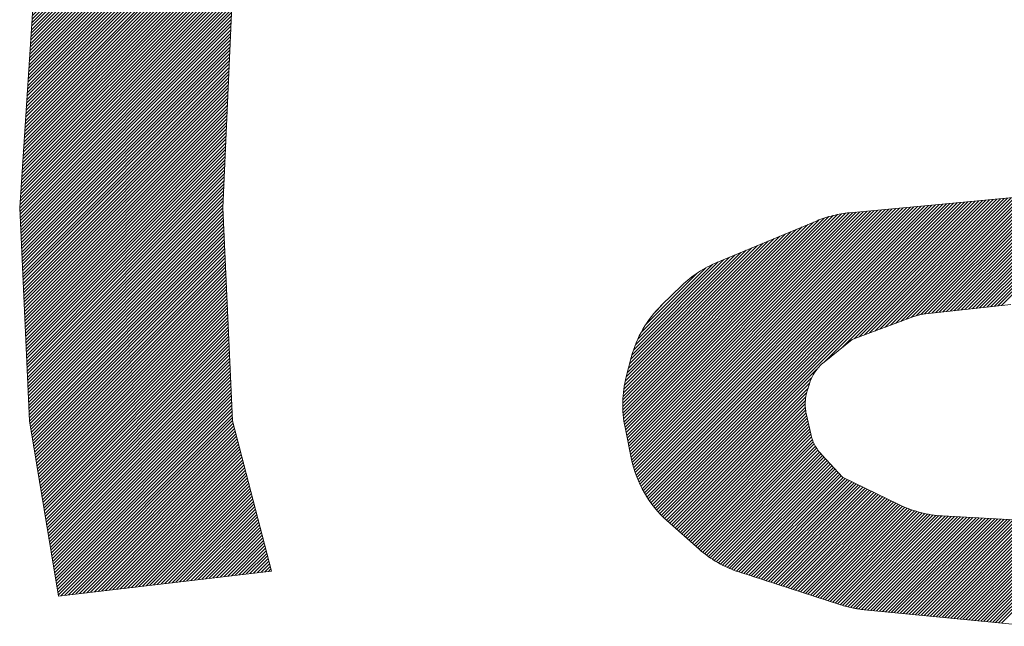
# Model space of a CAD drawing. Units: millimetres. Extents: x 24 to 573, y 23 to 397.
# Drawn here: x 446 to 446, y 277 to 278 of the extents above; entities that cross this region are included whole.
import ezdxf

# ---------------------------------------------------------------- set-up
doc = ezdxf.new("R2010")
doc.units = ezdxf.units.MM
doc.linetypes.add('二点鎖線', pattern=[10, 5, -1, 1, -1, 1, -1])
doc.linetypes.add('実線', pattern=[0])
doc.layers.add('GR1_01', color=3, linetype='実線', lineweight=50)

# ---------------------------------------------------------------- blocks, each defined once
blk = doc.blocks.new('BLKF303')
at = {"color": 0, "linetype": 'ByBlock', "lineweight": -2}
for p, q in [((445.9030843485101, 277.6778326077612), (445.9316045331548, 277.7063527924058)), ((445.9033770713539, 277.6790092140815), (445.930817492395, 277.7064496351226)), ((445.9036697941978, 277.6801858204018), (445.9300304516354, 277.7065464778395)), ((445.9039625170416, 277.6813624267222), (445.9292434108758, 277.7066433205563)), ((445.9042552398854, 277.6825390330425), (445.9284563701161, 277.706740163273)), ((445.9045479627292, 277.6837156393628), (445.9276693293565, 277.7068370059898)), ((445.9048406855732, 277.6848922456831), (445.9268822885969, 277.7069338487067)), ((445.9051334084169, 277.6860688520034), (445.9260952478372, 277.7070306914235)), ((445.9054261312608, 277.6872454583237), (445.9253082070776, 277.7071275341404)), ((445.9057188541045, 277.688422064644), (445.924521166318, 277.7072243768573)), ((445.9060115769486, 277.6895986709644), (445.9237341255583, 277.7073212195741)), ((445.9063042997924, 277.6907752772847), (445.9229470847986, 277.707418062291)), ((445.9065970226362, 277.691951883605), (445.9221600440388, 277.7075149050076)), ((445.90688974548, 277.6931284899253), (445.9213730032792, 277.7076117477245)), ((445.9071824683239, 277.6943050962456), (445.9205859625196, 277.7077085904413)), ((445.9074751911677, 277.6954817025659), (445.9197989217599, 277.7078054331582)), ((445.9077679140115, 277.6966583088862), (445.9190118810003, 277.707902275875)), ((445.9080606368553, 277.6978349152066), (445.9182248402407, 277.7079991185919)), ((445.9083533596992, 277.6990115215269), (445.917437799481, 277.7080959613087)), ((445.908646082543, 277.7001881278472), (445.9166507587214, 277.7081928040256)), ((445.9089388053868, 277.7013647341675), (445.9158637179618, 277.7082896467422)), ((445.9092315282306, 277.7025413404878), (445.915076677202, 277.7083864894591)), ((445.9095242510745, 277.7037179468081), (445.9142896364423, 277.7084833321759)), ((445.9098169739183, 277.7048945531284), (445.9135025956826, 277.7085801748928)), ((445.9101096967621, 277.7060711594488), (445.912715554923, 277.7086770176097)), ((445.9104024196059, 277.7072477657691), (445.9119285141634, 277.7087738603265)), ((445.9106951424498, 277.7084243720894), (445.9111414734037, 277.7088707030434)), ((445.8951808317266, 277.6460642371127), (445.9528546336654, 277.7037380390515)), ((445.8954735545705, 277.6472408434328), (445.9520675929058, 277.7038348817682)), ((445.8957662774143, 277.6484174497534), (445.9512805521462, 277.703931724485)), ((445.8960590002581, 277.6495940560735), (445.9504935113865, 277.7040285672019)), ((445.8963517231019, 277.650770662394), (445.9497064706269, 277.7041254099187)), ((445.8966444459458, 277.6519472687141), (445.9489194298671, 277.7042222526356)), ((445.8969371687896, 277.6531238750346), (445.9481323891075, 277.7043190953524)), ((445.8972298916334, 277.6543004813549), (445.9473453483478, 277.7044159380693)), ((445.8975226144772, 277.6554770876753), (445.9465583075881, 277.7045127807862)), ((445.8978153373212, 277.6566536939956), (445.9457712668285, 277.7046096235028)), ((445.8981080601649, 277.6578303003157), (445.9449842260689, 277.7047064662196)), ((445.8984007830088, 277.6590069066362), (445.9441971853092, 277.7048033089365)), ((445.8986935058527, 277.6601835129565), (445.9434101445496, 277.7049001516534)), ((445.8989862286965, 277.6613601192768), (445.94262310379, 277.7049969943702)), ((445.8992789515404, 277.6625367255971), (445.9418360630303, 277.7050938370871)), ((445.8995716743842, 277.6637133319174), (445.9410490222707, 277.7051906798039)), ((445.899864397228, 277.6648899382378), (445.9402619815111, 277.7052875225206)), ((445.9001571200719, 277.6660665445581), (445.9394749407513, 277.7053843652374)), ((445.9004498429157, 277.6672431508784), (445.9386878999916, 277.7054812079543)), ((445.9007425657595, 277.6684197571987), (445.9379008592319, 277.7055780506711)), ((445.9010352886033, 277.669596363519), (445.9371138184723, 277.705674893388)), ((445.9013280114472, 277.6707729698393), (445.9363267777127, 277.7057717361049)), ((445.901620734291, 277.6719495761596), (445.935539736953, 277.7058685788217)), ((445.9019134571348, 277.67312618248), (445.9347526961934, 277.7059654215383)), ((445.9022061799786, 277.6743027888003), (445.9339656554338, 277.7060622642552)), ((445.9024989028225, 277.6754793951206), (445.9331786146741, 277.7061591069721)), ((445.9027916256663, 277.6766560014409), (445.9323915739145, 277.7062559496889)), ((445.8897772163697, 277.622982952226), (445.9678464289233, 277.7010521647796)), ((445.8899934106299, 277.6240830299627), (445.9672671808538, 277.7013568001866)), ((445.8902162549797, 277.625189757789), (445.9666879327843, 277.7016614355936)), ((445.8904458907688, 277.6263032770545), (445.966108684715, 277.7019660710009)), ((445.8906824648885, 277.6274237346508), (445.96544728582, 277.7021885555823)), ((445.8909261300824, 277.6285512833212), (445.9646602450604, 277.7022853982991)), ((445.8911770452784, 277.6296860819936), (445.9638732043006, 277.7023822410158)), ((445.8914353759473, 277.6308282961388), (445.963086163541, 277.7024790837326)), ((445.8917012944879, 277.6319780981561), (445.9622991227812, 277.7025759264495)), ((445.8919749806424, 277.6331356677871), (445.9615120820216, 277.7026727691663)), ((445.8922566219434, 277.6343011925646), (445.960725041262, 277.7027696118832)), ((445.8925463261322, 277.6354747802297), (445.9599380005023, 277.7028664546)), ((445.892839048976, 277.6366513865502), (445.9591509597427, 277.7029632973169)), ((445.8931317718199, 277.6378279928703), (445.9583639189831, 277.7030601400338)), ((445.8934244946637, 277.6390045991906), (445.9575768782234, 277.7031569827504)), ((445.8937172175075, 277.6401812055112), (445.9567898374638, 277.7032538254672)), ((445.8940099403513, 277.6413578118313), (445.9560027967041, 277.7033506681841)), ((445.8943026631952, 277.6425344181518), (445.9552157559444, 277.703447510901)), ((445.894595386039, 277.6437110244719), (445.9544287151847, 277.7035443536178)), ((445.8948881088828, 277.6448876307924), (445.9536416744251, 277.7036411963347)), ((445.8884392240096, 277.6154577755307), (445.9716872880689, 277.69870583959)), ((445.8886124162151, 277.6165148512127), (445.9713214690904, 277.6992239040878)), ((445.8887914021446, 277.6175777206185), (445.9707426692706, 277.6995289877445)), ((445.8889762914866, 277.6186464934371), (445.9701634212012, 277.6998336231515)), ((445.8891671977996, 277.6197212832266), (445.9695841731317, 277.7001382585585)), ((445.8893642387062, 277.6208022076095), (445.9690049250622, 277.7004428939655)), ((445.8895675361003, 277.6218893884802), (445.9684256769928, 277.7007475293726)), ((445.8881098002788, 277.6133605848467), (445.9724189260261, 277.697669710594)), ((445.8882717195264, 277.614406387571), (445.9720531070475, 277.698187775092)), ((445.9657559939834, 277.690122895075), (445.9727847450046, 277.6971516460962)), ((445.967806018953, 277.6912890365679), (445.973150563983, 277.6966335815982)), ((445.8878023241601, 277.611285341775), (445.9616801441399, 277.6851631617548)), ((445.8879533671338, 277.6123202682253), (445.9628462856328, 277.6872131867244)), ((445.8875160401561, 277.6092312908183), (445.9607691397708, 277.6824843904328)), ((445.8876565784843, 277.6102557126227), (445.9611531570366, 277.6837522911753)), ((445.8872502395997, 277.6071977233088), (445.9600011302538, 277.6799486139629)), ((445.8873806220212, 277.6082119892068), (445.9603851350124, 277.6812165021979)), ((445.8870042566772, 277.6051839734334), (445.9592331207369, 277.6774128374931)), ((445.8871248109732, 277.6061884112059), (445.9596171254954, 277.678680725728)), ((445.8867774648796, 277.6031894146828), (445.9584651112201, 277.6748770610231)), ((445.8868884995985, 277.6041843328782), (445.9588491159785, 277.6761449492582)), ((445.8865692738226, 277.6012134566728), (445.957697101703, 277.6723412845533)), ((445.8866710798267, 277.6021991461534), (445.9580811064615, 277.6736091727882)), ((445.8863791263917, 277.599255542289), (445.9569290921862, 277.6698055080835)), ((445.886471978246, 277.6002322776198), (445.9573130969446, 277.6710733963184)), ((445.8862064961721, 277.5973151451164), (445.9561610826692, 277.6672697316134)), ((445.8862906533972, 277.5982831858179), (445.9565450874278, 277.6685376198486)), ((445.8860508851302, 277.5953917671215), (445.9553930731523, 277.6647339551436)), ((445.8861265933313, 277.5963513587992), (445.9557770779107, 277.6660018433785)), ((445.8859118215152, 277.5934849365535), (445.9546250636354, 277.6621981786738)), ((445.8859793134053, 277.5944363119201), (445.9550090683939, 277.6634660669087)), ((445.8857864758801, 277.5915918239654), (445.9538570541184, 277.6596624022038)), ((445.8858483354687, 277.5925375670305), (445.9542410588768, 277.6609302904387)), ((445.8856008971142, 277.58875459477), (445.9527050398431, 277.655858737499)), ((445.8856627567028, 277.5897003378352), (445.9530890446016, 277.657126625734)), ((445.8857246162914, 277.5906460809003), (445.95347304936, 277.6583945139689)), ((445.8854771779369, 277.5868631086398), (445.9519370303261, 277.653322961029)), ((445.8855390375255, 277.5878088517049), (445.9523210350845, 277.6545908492641)), ((445.8853534587595, 277.5849716225095), (445.9511690208093, 277.6507871845592)), ((445.8854153183482, 277.5859173655746), (445.9515530255677, 277.6520550727941)), ((445.8852297395821, 277.5830801363792), (445.9504010112922, 277.6482514080894)), ((445.8852915991708, 277.5840258794444), (445.9507850160508, 277.6495192963243)), ((445.8851060204048, 277.581188650249), (445.9496330017754, 277.6457156316193)), ((445.8851678799934, 277.5821343933141), (445.9500170065338, 277.6469835198545)), ((445.8849823012275, 277.5792971641187), (445.9488649922586, 277.6431798551495)), ((445.8850441608162, 277.5802429071838), (445.949248997017, 277.6444477433844)), ((445.8848585820502, 277.5774056779885), (445.9481006740954, 277.6406477700336)), ((445.8849204416389, 277.5783514210536), (445.9484809874999, 277.6419119669146)), ((445.884734862873, 277.5755141918582), (445.9473711851863, 277.6381505141714)), ((445.8847967224616, 277.5764599349233), (445.947730789833, 277.6393940022946)), ((445.884549284107, 277.5726769626628), (445.9463511748037, 277.6344788533594)), ((445.8846111436957, 277.5736227057279), (445.9466816508667, 277.6356932128987)), ((445.8846730032843, 277.5745684487931), (445.9470215655323, 277.636917011041)), ((445.8844255649298, 277.5707854765325), (445.9457175356325, 277.6320774472353)), ((445.8844874245184, 277.5717312195977), (445.9460298836627, 277.6332736787419)), ((445.8843018457524, 277.568893990402), (445.9451187564682, 277.6297109011181)), ((445.884363705341, 277.5698397334674), (445.9454139000042, 277.6308899281304)), ((445.884178126575, 277.5670025042718), (445.9445531125972, 277.627377490294)), ((445.8842399861637, 277.5679482473371), (445.9448318944668, 277.6285401556401)), ((445.883992547809, 277.5641652750764), (445.9437633598222, 277.6239360870897)), ((445.8840544073977, 277.5651110181415), (445.9440190261616, 277.6250756369056)), ((445.8841162669863, 277.5660567612067), (445.9442822180621, 277.6262227122824)), ((445.8838688286318, 277.5622737889461), (445.9432739310868, 277.6216788914011)), ((445.8839306882204, 277.5632195320113), (445.9435150491621, 277.622803892953)), ((445.8837451094545, 277.5603823028159), (445.9428126520244, 277.6194498453858)), ((445.8838069690431, 277.561328045881), (445.9430398489138, 277.6205609257517)), ((445.8835595306886, 277.5575450736205), (445.9421709511482, 277.6161564940803)), ((445.8836213902772, 277.5584908166856), (445.9423783400094, 277.6172477664178)), ((445.8836832498658, 277.5594365597507), (445.9425921955377, 277.6183455054226)), ((445.8834358115113, 277.5556535874902), (445.9417750604647, 277.6139928364436)), ((445.8834976710999, 277.5565993305553), (445.9419698995526, 277.6150715590083)), ((445.8832502327452, 277.5528163582948), (445.9412266355629, 277.6107927611124)), ((445.8833120923339, 277.55376210136), (445.9414035426229, 277.6118535516488)), ((445.8833739519225, 277.5547078444251), (445.9415863135381, 277.6129202060405)), ((445.8831265135678, 277.5509248721646), (445.9408899832196, 277.608688341816)), ((445.8831883731565, 277.5518706152297), (445.9410554840046, 277.6097377260778)), ((445.8829409348019, 277.5480876429692), (445.9404263891209, 277.6055730972882)), ((445.8830027943906, 277.5490333860343), (445.9405755321769, 277.6066061238207)), ((445.8830646539792, 277.5499791290994), (445.940730031935, 277.6076445070552)), ((445.8828172156246, 277.5461961568389), (445.940143808729, 277.6035227499432)), ((445.8828790752133, 277.547141899904), (445.9402825109513, 277.6045453356421)), ((445.8826316368587, 277.5433589276435), (445.9397579089334, 277.6004851997181)), ((445.8826934964474, 277.5443046707086), (445.9398815900123, 277.6014927642736)), ((445.882755356036, 277.5452504137738), (445.9400101962672, 277.6025052540048)), ((445.8824460580927, 277.5405216984481), (445.9394156420959, 277.5974912824512)), ((445.8825079176814, 277.5414674415132), (445.9395250101619, 277.5984845339937)), ((445.8825697772701, 277.5424131845784), (445.9396390744158, 277.5994824817241)), ((445.8823223389154, 277.5386302123179), (445.9392107088019, 277.5955185822042)), ((445.8823841985042, 277.539575955383), (445.9393108982746, 277.5965026551534)), ((445.8821367601494, 277.5357929831225), (445.9389367965583, 277.5925930195312)), ((445.8821986197381, 277.5367387261876), (445.9390237230747, 277.593563829524)), ((445.8822604793266, 277.5376844692525), (445.9391150057485, 277.5945389956743)), ((445.8819511813834, 277.5329557539268), (445.9387015375524, 277.5897061100958)), ((445.8820130409721, 277.5339014969922), (445.9387757637804, 277.5906642198003)), ((445.8820749005607, 277.5348472400571), (445.9388541637244, 277.591626503221)), ((445.8817656026175, 277.5301185247314), (445.9385033324799, 277.586856254594)), ((445.8818274622062, 277.5310642677966), (445.9385653772898, 277.5878021828802)), ((445.8818893217948, 277.5320100108617), (445.938631427426, 277.5887521164931)), ((445.8815800238516, 277.5272812955361), (445.9383407040275, 277.5840419757121)), ((445.8816418834402, 277.5282270386012), (445.9383910471187, 277.5849762022798)), ((445.8817037430289, 277.5291727816663), (445.9384452397295, 277.5859142783672)), ((445.8813944450856, 277.5244440663407), (445.9382104681066, 277.5812600893616)), ((445.8814563046743, 277.5253898094058), (445.9382513701559, 277.5821848748876)), ((445.881518164263, 277.5263355524709), (445.938294161091, 277.583111549299)), ((445.8812707259083, 277.5225525802104), (445.9381286642312, 277.5794105185332)), ((445.881332585497, 277.5234983232755), (445.9381695661688, 277.5803353039475)), ((445.8810851471422, 277.519715351015), (445.9380059584179, 277.5766361622904)), ((445.8811470067309, 277.5206610940801), (445.9380468603555, 277.5775609477047)), ((445.8812088663195, 277.5216068371453), (445.9380877622933, 277.5784857331191)), ((445.8808995683763, 277.5168781218196), (445.9378832526046, 277.5738618060479)), ((445.880961427965, 277.5178238648847), (445.9379241545422, 277.574786591462)), ((445.8810232875536, 277.5187696079499), (445.93796505648, 277.5757113768763)), ((445.8807139896104, 277.5140408926242), (445.9377605467913, 277.5710874498051)), ((445.880775849199, 277.5149866356894), (445.937801448729, 277.5720122352195)), ((445.8808377087877, 277.5159323787545), (445.9378423506668, 277.5729370206336)), ((445.8805284108445, 277.5112036634288), (445.937637840978, 277.5683130935624)), ((445.8805902704331, 277.512149406494), (445.9376787429159, 277.5692378789767)), ((445.8806521300218, 277.5130951495591), (445.9377196448535, 277.5701626643908)), ((445.8803428320786, 277.5083664342334), (445.9375151351647, 277.5655387373199)), ((445.8804046916672, 277.5093121772986), (445.9375560371026, 277.566463522734)), ((445.8804665512558, 277.5102579203637), (445.9375969390404, 277.5673883081483)), ((445.8801572533124, 277.505529205038), (445.9373924293516, 277.5627643810771)), ((445.880219112901, 277.5064749481032), (445.9374333312893, 277.5636891664912)), ((445.8802809724897, 277.5074206911683), (445.937474233227, 277.5646139519055)), ((445.8799716745465, 277.5026919758424), (445.9372697235384, 277.5599900248343)), ((445.8800335341351, 277.5036377189078), (445.937310625476, 277.5609148102487)), ((445.8800953937238, 277.5045834619729), (445.9373515274139, 277.5618395956628)), ((445.8798479553692, 277.5008004897124), (445.9371879196627, 277.5581404540059)), ((445.8799098149578, 277.5017462327773), (445.9372288216006, 277.55906523942)), ((445.8796623766033, 277.4979632605168), (445.9370652138496, 277.5553660977632)), ((445.8797242361919, 277.4989090035819), (445.9371061157873, 277.5562908831775)), ((445.8797860957806, 277.499854746647), (445.9371470177251, 277.5572156685916)), ((445.8794767978374, 277.4951260313214), (445.9369425080364, 277.5525917415204)), ((445.879538657426, 277.4960717743865), (445.936983409974, 277.5535165269347)), ((445.8796005170146, 277.4970175174516), (445.9370243119118, 277.5544413123491)), ((445.879424029299, 277.4941893793068), (445.9369016060986, 277.5516669561063)), ((445.8794625195552, 277.4933439860865), (445.9368607041607, 277.550742170692)), ((445.8795010098112, 277.492498592866), (445.9368198022231, 277.5498173852779)), ((445.8795395000672, 277.4916531996454), (445.9367789002853, 277.5488925998636)), ((445.8795779903234, 277.4908078064252), (445.9367379983476, 277.5479678144492)), ((445.8796164805793, 277.4899624132046), (445.9366970964098, 277.5470430290351)), ((445.8796549708353, 277.4891170199841), (445.936656194472, 277.5461182436208)), ((445.8796934610913, 277.4882716267636), (445.9366152925344, 277.5451934582067)), ((445.8797319513475, 277.4874262335433), (445.9365743905965, 277.5442686727924)), ((445.8797704416035, 277.4865808403228), (445.9365334886587, 277.5433438873781)), ((445.8798089318594, 277.4857354471023), (445.9364925867211, 277.542419101964)), ((445.8798474221155, 277.484890053882), (445.9364516847833, 277.5414943165496)), ((445.8798859123716, 277.4840446606615), (445.9364107828457, 277.5405695311355)), ((445.8799244026276, 277.483199267441), (445.9363698809078, 277.5396447457212)), ((445.8799628928837, 277.4823538742207), (445.9363289789701, 277.5387199603071)), ((445.8800013831398, 277.4815084810002), (445.9362880770324, 277.5377951748928)), ((445.8800398733957, 277.4806630877796), (445.9362471750945, 277.5368703894785)), ((445.8800783636517, 277.4798176945591), (445.9362062731569, 277.5359456040644)), ((445.8801168539077, 277.4789723013388), (445.9361653712191, 277.53502081865)), ((445.8801553441639, 277.4781269081183), (445.9361244692813, 277.5340960332359)), ((445.8801938344199, 277.4772815148978), (445.9360835673436, 277.5331712478216)), ((445.8802323246758, 277.4764361216775), (445.9360426654058, 277.5322464624075)), ((445.880270814932, 277.475590728457), (445.936001763468, 277.5313216769932)), ((445.880309305188, 277.4747453352365), (445.9359608615304, 277.5303968915788)), ((445.880347795444, 277.4738999420162), (445.9359199595925, 277.5294721061647)), ((445.8803862857, 277.4730545487957), (445.9358790576549, 277.5285473207504)), ((445.8804247759562, 277.4722091555752), (445.9358381557171, 277.5276225353363)), ((445.8804632662121, 277.4713637623549), (445.9357972537792, 277.526697749922)), ((445.8805017564681, 277.4705183691344), (445.9357563518416, 277.5257729645079)), ((445.8805402467241, 277.4696729759139), (445.9357154499038, 277.5248481790936)), ((445.8805787369803, 277.4688275826933), (445.9356745479661, 277.5239233936792)), ((445.8806172272363, 277.467982189473), (445.9356336460284, 277.5229986082651)), ((445.8806557174922, 277.4671367962525), (445.9355927440905, 277.5220738228508)), ((445.8806942077484, 277.466291403032), (445.9355518421529, 277.5211490374365)), ((445.8807326980044, 277.4654460098117), (445.9355109402151, 277.5202242520224)), ((445.8807711882604, 277.4646006165912), (445.9354700382772, 277.5192994666081)), ((445.8808096785164, 277.4637552233707), (445.9354291363396, 277.518374681194)), ((445.8808481687726, 277.4629098301504), (445.9353882344018, 277.5174498957796)), ((445.8808866590285, 277.4620644369299), (445.9353473324641, 277.5165251103655)), ((445.8809251492845, 277.4612190437094), (445.9353064305263, 277.5156003249512)), ((445.8809636395407, 277.4603736504891), (445.9352655285886, 277.5146755395369)), ((445.8810021297967, 277.4595282572686), (445.9352246266509, 277.5137507541228)), ((445.8810406200527, 277.4586828640481), (445.9351837247131, 277.5128259687085)), ((445.8810791103086, 277.4578374708278), (445.9351428227754, 277.5119011832944)), ((445.8811176005648, 277.4569920776073), (445.9351019208376, 277.51097639788)), ((445.8811560908208, 277.4561466843867), (445.9350610188998, 277.5100516124659)), ((445.8811945810768, 277.4553012911662), (445.9350201169622, 277.5091268270516)), ((445.8812330713328, 277.4544558979459), (445.9349792150243, 277.5082020416373)), ((445.881271561589, 277.4536105047254), (445.9349383130866, 277.5072772562232)), ((445.8813100518449, 277.4527651115049), (445.9348974111489, 277.5063524708088)), ((445.8813485421009, 277.4519197182846), (445.934856509211, 277.5054276853947)), ((445.8813870323571, 277.4510743250641), (445.9348156072734, 277.5045028999804)), ((445.8814255226131, 277.4502289318436), (445.9347747053356, 277.5035781145661)), ((445.8814640128691, 277.4493835386233), (445.9347338033978, 277.502653329152)), ((445.881502503125, 277.4485381454028), (445.9346929014602, 277.5017285437377)), ((445.8815409933812, 277.4476927521823), (445.9346519995223, 277.5008037583236)), ((445.8815794836372, 277.446847358962), (445.9346110975846, 277.4998789729092)), ((445.8816179738932, 277.4460019657415), (445.9345701956469, 277.4989541874951)), ((445.8816564641492, 277.4451565725209), (445.934529293709, 277.4980294020808)), ((445.8816949544054, 277.4443111793004), (445.9344883917714, 277.4971046166665)), ((445.8817334446613, 277.4434657860801), (445.9344474898336, 277.4961798312524)), ((445.8817719349173, 277.4426203928596), (445.9344065878958, 277.4952550458381)), ((445.8818104251735, 277.4417749996391), (445.9343656859581, 277.494330260424)), ((445.8818489154295, 277.4409296064188), (445.9343986566245, 277.4934793476138)), ((445.8818874056855, 277.4400842131983), (445.9344371468804, 277.4926339543933)), ((445.8819258959414, 277.4392388199778), (445.9344756371365, 277.4917885611728)), ((445.8819643861976, 277.4383934267575), (445.9345141273926, 277.4909431679525)), ((445.8820028764536, 277.437548033537), (445.9345526176486, 277.490097774732)), ((445.8820516229322, 277.4367128965391), (445.9345911079046, 277.4892523815114)), ((445.8821773659437, 277.4359547560741), (445.9346295981607, 277.4884069882912)), ((445.8823031089551, 277.4351966156091), (445.9346680884167, 277.4875615950706)), ((445.8824288519664, 277.4344384751438), (445.9347065786727, 277.4867162018501)), ((445.8825545949779, 277.4336803346789), (445.9347450689288, 277.4858708086298)), ((445.8826803379892, 277.4329221942139), (445.9347835591848, 277.4850254154093)), ((445.8828060810007, 277.4321640537486), (445.9348220494409, 277.4841800221888)), ((445.8829318240122, 277.4314059132836), (445.9348605396968, 277.4833346289683)), ((445.8830575670236, 277.4306477728186), (445.9348990299529, 277.482489235748)), ((445.883183310035, 277.4298896323536), (445.934937520209, 277.4816438425275)), ((445.8833090530464, 277.4291314918884), (445.934976010465, 277.480798449307)), ((445.8834347960578, 277.4283733514234), (445.935014500721, 277.4799530560867)), ((445.8835605390692, 277.4276152109584), (445.9350529909772, 277.4791076628662)), ((445.8836862820807, 277.4268570704932), (445.9350914812331, 277.4782622696457)), ((445.8838120250921, 277.4260989300282), (445.9351299714891, 277.4774168764254)), ((445.8839377681035, 277.4253407895632), (445.9351684617451, 277.4765714832049)), ((445.884063511115, 277.4245826490982), (445.9352069520013, 277.4757260899843)), ((445.8841892541265, 277.423824508633), (445.9352454422573, 277.4748806967638)), ((445.8843149971377, 277.423066368168), (445.9352839325132, 277.4740353035435)), ((445.8844407401492, 277.422308227703), (445.9353224227693, 277.473189910323)), ((445.8845664831606, 277.4215500872378), (445.9353609130254, 277.4723445171027)), ((445.884692226172, 277.4207919467728), (445.9353994032814, 277.4714991238822)), ((445.8848179691835, 277.4200338063078), (445.9354378935374, 277.4706537306617)), ((445.884943712195, 277.4192756658426), (445.9354763837935, 277.4698083374412)), ((445.8850694552062, 277.4185175253776), (445.9355148740495, 277.4689629442209)), ((445.8851951982177, 277.4177593849126), (445.9355533643055, 277.4681175510004)), ((445.8853209412292, 277.4170012444476), (445.9355918545616, 277.4672721577799)), ((445.8854466842405, 277.4162431039824), (445.9356303448177, 277.4664267645596)), ((445.885572427252, 277.4154849635174), (445.9356688350737, 277.4655813713391)), ((445.8856981702635, 277.4147268230524), (445.9357073253296, 277.4647359781185)), ((445.8858239132747, 277.4139686825872), (445.9357458155857, 277.4638905848983)), ((445.8859496562862, 277.4132105421222), (445.9357843058418, 277.4630451916777)), ((445.8860753992977, 277.4124524016572), (445.9358227960978, 277.4621997984572)), ((445.886201142309, 277.4116942611919), (445.9358612863538, 277.4613544052367)), ((445.8863268853205, 277.4109361207269), (445.93589977661, 277.4605090120164)), ((445.886452628332, 277.4101779802619), (445.9359382668659, 277.4596636187959)), ((445.8865783713433, 277.409419839797), (445.9359767571219, 277.4588182255754)), ((445.8867041143548, 277.4086616993317), (445.9360152473779, 277.4579728323551)), ((445.8868298573663, 277.4079035588667), (445.9360537376341, 277.4571274391346)), ((445.8869556003775, 277.4071454184017), (445.9360922278901, 277.4562820459141)), ((445.887081343389, 277.4063872779365), (445.936130718146, 277.4554366526938)), ((445.8872070864005, 277.4056291374715), (445.9361692084021, 277.4545912594733)), ((445.8873328294118, 277.4048709970065), (445.9362076986582, 277.4537458662527)), ((445.8874585724233, 277.4041128565415), (445.9362461889142, 277.4529004730325)), ((445.8875843154348, 277.4033547160763), (445.9362846791702, 277.4520550798119)), ((445.8877100584461, 277.4025965756113), (445.9363231694264, 277.4512096865914)), ((445.8878358014575, 277.4018384351463), (445.9363616596823, 277.4503642933709)), ((445.887961544469, 277.4010802946811), (445.9364001499383, 277.4495189001506)), ((445.8880872874804, 277.4003221542161), (445.9364386401944, 277.4486735069301)), ((445.8882130304918, 277.3995640137511), (445.9364771304505, 277.4478281137096)), ((445.8883387735033, 277.3988058732861), (445.9365156207065, 277.4469827204893)), ((445.8884645165147, 277.3980477328209), (445.9365541109624, 277.4461373272688)), ((445.888590259526, 277.3972895923559), (445.9365926012185, 277.4452919340483)), ((445.8887160025375, 277.3965314518909), (445.9366310914746, 277.444446540828)), ((445.8888417455489, 277.3957733114257), (445.9366695817306, 277.4436011476075)), ((445.8889674885603, 277.3950151709607), (445.9367080719867, 277.442755754387)), ((445.8890932315718, 277.3942570304957), (445.9367465622428, 277.4419103611667)), ((445.8892189745832, 277.3934988900307), (445.9367850524987, 277.4410649679461)), ((445.8893447175946, 277.3927407495655), (445.9368235427547, 277.4402195747256)), ((445.889470460606, 277.3919826091005), (445.9368620330107, 277.4393741815051)), ((445.8895962036174, 277.3912244686355), (445.9369005232669, 277.4385287882848)), ((445.8897219466288, 277.3904663281702), (445.9369390135229, 277.4376833950643)), ((445.8898476896403, 277.3897081877053), (445.9369775037788, 277.4368380018438)), ((445.8905841761785, 277.389560790767), (445.9371526988247, 277.4361293134131)), ((445.8915856912062, 277.3896784223184), (445.9373339722245, 277.4354267033365)), ((445.892587206234, 277.3897960538695), (445.9375152456242, 277.4347240932597)), ((445.8935887212618, 277.3899136854208), (445.9376965190241, 277.4340214831831)), ((445.8945902362897, 277.3900313169722), (445.9378777924238, 277.4333188731063)), ((445.8955917513173, 277.3901489485235), (445.9380590658237, 277.4326162630297)), ((445.8965932663451, 277.3902665800746), (445.9382403392234, 277.4319136529529)), ((445.897594781373, 277.390384211626), (445.9384216126232, 277.4312110428763)), ((445.8985962964007, 277.3905018431773), (445.938602886023, 277.4305084327997)), ((445.8995978114284, 277.3906194747287), (445.9387841594227, 277.4298058227229)), ((445.9005993264562, 277.39073710628), (445.9389654328226, 277.4291032126463)), ((445.9016008414841, 277.3908547378311), (445.9391467062222, 277.4284006025695)), ((445.9026023565119, 277.3909723693825), (445.9393279796221, 277.4276979924929)), ((445.9036038715395, 277.3910900009338), (445.9395092530219, 277.4269953824161)), ((445.9046053865674, 277.3912076324852), (445.9396905264217, 277.4262927723395)), ((445.9056069015952, 277.3913252640365), (445.9398717998214, 277.4255901622627)), ((445.906608416623, 277.3914428955879), (445.9400530732213, 277.4248875521861)), ((445.9076099316508, 277.391560527139), (445.940234346621, 277.4241849421093)), ((445.9086114466785, 277.3916781586904), (445.9404156200209, 277.4234823320327)), ((445.9096129617063, 277.3917957902417), (445.9405968934205, 277.4227797219559)), ((445.9106144767342, 277.391913421793), (445.9407781668205, 277.4220771118793)), ((445.911615991762, 277.3920310533442), (445.9409594402202, 277.4213745018025)), ((445.9126175067896, 277.3921486848955), (445.94114071362, 277.4206718917259)), ((445.9136190218175, 277.3922663164469), (445.9413219870197, 277.4199692816491)), ((445.9146205368453, 277.3923839479982), (445.9415032604196, 277.4192666715725)), ((445.9156220518731, 277.3925015795496), (445.9416845338193, 277.4185640614957)), ((445.9166235669007, 277.3926192111007), (445.9418658072192, 277.4178614514191)), ((445.9176250819286, 277.392736842652), (445.9420470806189, 277.4171588413423)), ((445.9186265969564, 277.3928544742034), (445.9422283540188, 277.4164562312657)), ((445.9196281119843, 277.3929721057547), (445.9424096274186, 277.4157536211891)), ((445.9206296270119, 277.3930897373061), (445.9425909008183, 277.4150510111123)), ((445.9216311420397, 277.3932073688574), (445.942772174218, 277.4143484010355)), ((445.9226326570675, 277.3933250004085), (445.9429534476179, 277.4136457909589)), ((445.9236341720954, 277.3934426319599), (445.9431347210176, 277.4129431808823)), ((445.9246356871231, 277.3935602635112), (445.9433159944175, 277.4122405708055)), ((445.9256372021508, 277.3936778950626), (445.9434972678172, 277.4115379607289)), ((445.9266387171787, 277.3937955266139), (445.9436785412171, 277.4108353506521)), ((445.9276402322065, 277.393913158165), (445.9438598146168, 277.4101327405755)), ((445.9286417472342, 277.3940307897164), (445.9440410880167, 277.4094301304987)), ((445.9296432622619, 277.3941484212677), (445.9442223614163, 277.4087275204221)), ((445.9306447772898, 277.3942660528191), (445.9444036348162, 277.4080249103453)), ((445.9316462923176, 277.3943836843702), (445.9445849082159, 277.4073223002687)), ((445.9326478073455, 277.3945013159216), (445.9447661816158, 277.4066196901919)), ((445.9336493223731, 277.3946189474729), (445.9449474550155, 277.4059170801153)), ((445.9346508374009, 277.3947365790243), (445.9451287284154, 277.4052144700385)), ((445.9356523524287, 277.3948542105756), (445.9453100018151, 277.4045118599619)), ((445.9366538674565, 277.3949718421267), (445.945491275215, 277.4038092498851)), ((445.9376553824843, 277.3950894736781), (445.9456725486147, 277.4031066398085)), ((445.938656897512, 277.3952071052294), (445.9458538220146, 277.4024040297317)), ((445.9396584125399, 277.3953247367808), (445.9460350954142, 277.4017014196551)), ((445.9406599275677, 277.3954423683321), (445.9462163688141, 277.4009988095783)), ((445.9416614425955, 277.3955599998832), (445.9463976422138, 277.4002961995017)), ((445.9426629576232, 277.3956776314346), (445.9465789156136, 277.3995935894251)), ((445.943664472651, 277.3957952629859), (445.9467601890134, 277.3988909793483)), ((445.9446659876788, 277.3959128945373), (445.9469414624133, 277.3981883692717)), ((445.9456675027066, 277.3960305260886), (445.947122735813, 277.3974857591949)), ((445.9466690177343, 277.3961481576397), (445.9473040092129, 277.3967831491183))]:
    blk.add_line(p, q, dxfattribs=at)
blk = doc.blocks.new('BLKF305')
at = {"color": 0, "linetype": 'ByBlock', "lineweight": -2}
for p, q in [((446.052856260705, 277.4112954025329), (446.1376896736241, 277.496128815452)), ((446.0532982030403, 277.4108534613917), (446.1386634191864, 277.4962186775378)), ((446.0537492694103, 277.4104206442852), (446.1396371647489, 277.4963085396236)), ((446.0969612467724, 277.4527487381708), (446.1406109103112, 277.4963984017094)), ((446.101552695167, 277.4564563030887), (446.1415846558735, 277.4964882637955)), ((446.1049477486152, 277.4589674730607), (446.1425584014358, 277.4965781258813)), ((446.1063488254659, 277.4594846664349), (446.1435321469982, 277.4966679879671)), ((446.1077499023166, 277.4600018598091), (446.1445058925605, 277.4967578500529)), ((446.1091509791673, 277.4605190531833), (446.1454796381229, 277.4968477121387)), ((446.110552056018, 277.4610362465575), (446.1464533836853, 277.4969375742248)), ((446.1119531328687, 277.4615534399317), (446.1474271292476, 277.4970274363106)), ((446.1133542097193, 277.4620706333059), (446.1484008748099, 277.4971172983964)), ((446.1147552865699, 277.4625878266799), (446.1493746203722, 277.4972071604822)), ((446.1161563634206, 277.4631050200541), (446.1503461268686, 277.4972947835021)), ((446.1175574402713, 277.4636222134283), (446.1513027876189, 277.4973675607759)), ((446.118958517122, 277.4641394068025), (446.1522433895738, 277.4974242792543)), ((446.1203595939727, 277.4646566001767), (446.1531687572914, 277.4974657634954)), ((446.1217470376167, 277.4651601603443), (446.154079637082, 277.4974927598095)), ((446.1229604791182, 277.4654897183693), (446.1549767069986, 277.4975059462496)), ((446.1240257335566, 277.4656710893311), (446.155860585238, 277.4975059410128)), ((446.1250181828876, 277.4657796551859), (446.1567318372481, 277.4974933095463)), ((446.1260087125365, 277.4658863013582), (446.1575909817792, 277.497468570601)), ((446.1269992421854, 277.4659929475305), (446.1584384977142, 277.4974322030593)), ((446.1279897718342, 277.4660995937028), (446.159280538572, 277.4973903604406)), ((446.128980301483, 277.4662062398754), (446.1601225794299, 277.497348517822)), ((446.1299708311318, 277.4663128860477), (446.1609646202877, 277.4973066752033)), ((446.1309613607807, 277.46641953222), (446.1618066611455, 277.4972648325847)), ((446.1319518904296, 277.4665261783923), (446.1626487020034, 277.497222989966)), ((446.1329424200784, 277.4666328245648), (446.1634907428612, 277.4971811473474)), ((446.1339329497272, 277.4667394707371), (446.164332783719, 277.4971393047287)), ((446.1349234793762, 277.4668461169094), (446.1651748245769, 277.49709746211)), ((446.135914009025, 277.4669527630817), (446.1660168654347, 277.4970556194914)), ((446.1369045386738, 277.4670594092542), (446.1668589062925, 277.4970137768727)), ((446.1378950683226, 277.4671660554265), (446.1677009471504, 277.4969719342541)), ((446.1388855979714, 277.4672727015988), (446.1685429880081, 277.4969300916354)), ((446.1398761276204, 277.4673793477711), (446.1693850288659, 277.4968882490168)), ((446.1408666572692, 277.4674859939436), (446.1702270697236, 277.4968464063981)), ((446.1418571869179, 277.4675926401159), (446.1710691105815, 277.4968045637794)), ((446.1428477165667, 277.4676992862882), (446.1719111514394, 277.4967627211608)), ((446.1438382462156, 277.4678059324607), (446.1727531922971, 277.4967208785421)), ((446.1448287758645, 277.467912578633), (446.173595233155, 277.4966790359235)), ((446.0442463133742, 277.4292019594963), (446.108477306754, 277.4934329528764)), ((446.0443975348177, 277.4284692974636), (446.1094510523163, 277.4935228149622)), ((446.0445487562614, 277.4277366354306), (446.1104247978786, 277.493612677048)), ((446.0446999777049, 277.4270039733978), (446.1113985434409, 277.4937025391338)), ((446.0448513250675, 277.4262714372839), (446.1123722890034, 277.4937924012197)), ((446.0450121790476, 277.4255484077875), (446.1133460345658, 277.4938822633055)), ((446.0451878772232, 277.4248402224866), (446.1143197801281, 277.4939721253915)), ((446.0453777863833, 277.4241462481702), (446.1152935256904, 277.4940619874773)), ((446.0455813398997, 277.4234659182102), (446.1162672712527, 277.4941518495631)), ((446.0457980292312, 277.4227987240651), (446.117241016815, 277.494241711649)), ((446.0460273968371, 277.4221442081945), (446.1182147623773, 277.4943315737348)), ((446.0462690302287, 277.4215019581097), (446.1191885079397, 277.4944214358208)), ((446.0465225569452, 277.4208716013497), (446.1201622535021, 277.4945112979066)), ((446.0467876402885, 277.4202528012165), (446.1211359990644, 277.4946011599924)), ((446.0470639756855, 277.419645253137), (446.1221097446268, 277.4946910220783)), ((446.0473512875741, 277.4190486815491), (446.1230834901891, 277.4947808841641)), ((446.0476493267259, 277.4184628372245), (446.1240572357514, 277.4948707462499)), ((446.047957867939, 277.4178874949611), (446.1250309813138, 277.4949606083359)), ((446.048276708046, 277.4173224515916), (446.1260047268761, 277.4950504704217)), ((446.0486056641904, 277.4167675242595), (446.1269784724385, 277.4951403325076)), ((446.0489445723346, 277.4162225489271), (446.1279522180008, 277.4952301945934)), ((446.0492932859687, 277.4156873790848), (446.1289259635631, 277.4953200566792)), ((446.0496516749956, 277.4151618846353), (446.1298997091254, 277.495409918765)), ((446.0500196247691, 277.4146459509322), (446.1308734546877, 277.495499780851)), ((446.0503970352698, 277.4141394779564), (446.1318472002501, 277.4955896429369)), ((446.0507838204036, 277.4136423796139), (446.1328209458126, 277.4956795050227)), ((446.0511799074098, 277.4131545831435), (446.1337946913749, 277.4957693671085)), ((446.0515852363709, 277.412676028628), (446.1347684369372, 277.4958592291943)), ((446.0519997598147, 277.4122066685954), (446.1357421824995, 277.4959490912804)), ((446.0524234424037, 277.411746467708), (446.1367159280618, 277.4960389533662)), ((446.0425730657208, 277.4381353135611), (446.0954584995783, 277.4910207474183)), ((446.0426621746363, 277.4373405389999), (446.0968521252672, 277.491530489631)), ((446.0427698209022, 277.4365643017892), (446.0981397841693, 277.4919342650566)), ((446.0428949457452, 277.4358055431557), (446.0993457212041, 277.4922563186148)), ((446.0430366189709, 277.4350633329049), (446.1004858212635, 277.4925125351976)), ((446.043187763269, 277.4343305937265), (446.1015711715406, 277.4927140019983)), ((446.0433389847125, 277.4335979316938), (446.1026098790973, 277.4928688260783)), ((446.0434902061562, 277.4328652696608), (446.1036080872436, 277.4929831507483)), ((446.0436414275997, 277.432132607628), (446.1045823245046, 277.4930735045329)), ((446.0437926490433, 277.431399945595), (446.1055560700669, 277.4931633666187)), ((446.0439438704869, 277.4306672835623), (446.1065298156294, 277.4932532287045)), ((446.0440950919304, 277.4299346215293), (446.1075035611917, 277.4933430907903)), ((446.0424292967051, 277.4415270784511), (446.0894214819224, 277.4885192636684)), ((446.042430056889, 277.4406439551585), (446.0909331235498, 277.4891470218194)), ((446.0424554953819, 277.4397855101749), (446.0924447651772, 277.4897747799702)), ((446.0425037066126, 277.4389498379291), (446.0939564068045, 277.490402538121)), ((446.0424554729744, 277.4424371381969), (446.0879098402951, 277.4878915055176)), ((446.042511294119, 277.4433768428179), (446.0863981986676, 277.4872637473665)), ((446.0426000547692, 277.4443494869446), (446.0848865570402, 277.4866359892157)), ((446.0427258300252, 277.4453591456769), (446.0833749154128, 277.4860082310647)), ((446.0428937619948, 277.4464109611233), (446.0818632737854, 277.4853804729138)), ((446.043110498785, 277.44751158139), (446.0803516321581, 277.484752714763)), ((446.043384898929, 277.4486698650105), (446.0788399905306, 277.484124956612)), ((446.043692232021, 277.4498610815789), (446.0773283489033, 277.4834971984612)), ((446.0439995661678, 277.4510522992022), (446.0758167072759, 277.4828694403101)), ((446.0443069003147, 277.4522435168255), (446.0743050656484, 277.4822416821593)), ((446.0446142344616, 277.4534347344488), (446.0727934240211, 277.4816139240083)), ((446.0449349778936, 277.4546393613572), (446.0712817823936, 277.4809861658575)), ((446.0453305163931, 277.4559187833333), (446.0697701407663, 277.4803584077067)), ((446.0458293254136, 277.4573014758304), (446.0682584991389, 277.4797306495556)), ((446.046469916672, 277.4588259505651), (446.0666954021386, 277.4790514360317)), ((446.0473255197738, 277.4605654371437), (446.0649004009307, 277.4781403183003)), ((446.0485761813349, 277.4626999821809), (446.0626432153496, 277.4767670161957)), ((446.051245980981, 277.4662536653036), (446.053029960492, 277.4680376448147)), ((446.0542094714953, 277.4099969628934), (446.0949120595382, 277.4506995509366)), ((446.0546769677641, 277.409580575686), (446.0934830178638, 277.4483866257858)), ((446.0551450661636, 277.4091647906091), (446.0929061858225, 277.4469259102679)), ((446.0556131645631, 277.4087490055319), (446.0925087130164, 277.4456445539853)), ((446.0560812629625, 277.4083332204549), (446.0921329815075, 277.4443849389999)), ((446.056549361362, 277.407917435378), (446.0918999082866, 277.4432679823025)), ((446.0570174597614, 277.4075016503008), (446.0917822311798, 277.4422664217192)), ((446.0574855581609, 277.4070858652239), (446.0917478943335, 277.4413482013965)), ((446.0579536565602, 277.4066700801467), (446.0917784695283, 277.4404948931148)), ((446.0584217549598, 277.4062542950698), (446.0918622164887, 277.4396947565987)), ((446.0588898533592, 277.4058385099929), (446.0919911307823, 277.4389397874158)), ((446.0593579517587, 277.4054227249157), (446.0921497477298, 277.4382145208869)), ((446.0598260501582, 277.4050069398388), (446.0923098146018, 277.4374907042824)), ((446.0602941485575, 277.4045911547616), (446.0924698814737, 277.4367668876777)), ((446.0607622469571, 277.4041753696847), (446.0926299483457, 277.4360430710732)), ((446.0612303453564, 277.4037595846075), (446.0927900152177, 277.4353192544688)), ((446.061698443756, 277.4033437995305), (446.0929500820897, 277.4345954378643)), ((446.0621665421554, 277.4029280144536), (446.0931101489615, 277.4338716212598)), ((446.0626346405548, 277.4025122293764), (446.0932706430856, 277.4331482319073)), ((446.0631028180941, 277.4020965234392), (446.0934544132742, 277.4324481186194)), ((446.0635767148386, 277.4016865367072), (446.0936719310188, 277.4317817528876)), ((446.0640598279821, 277.4012857663744), (446.0939203338759, 277.4311462722682)), ((446.0645522111005, 277.4008942660161), (446.0941974087642, 277.4305394636801)), ((446.0650539303998, 277.4005121018392), (446.0945014348888, 277.4299596063281)), ((446.0655650651603, 277.4001393531229), (446.0948310773725, 277.4294053653352)), ((446.066085708274, 277.3997761127602), (446.0951853138655, 277.4288757183517)), ((446.0666159668906, 277.3994224879004), (446.0955633835516, 277.4283699045615)), ((446.0671559631777, 277.3990786007109), (446.0959647520568, 277.4278873895902)), ((446.0677058352106, 277.3987445892676), (446.0963868401299, 277.4274255941866)), ((446.0682657380077, 277.3984206085881), (446.0968124679672, 277.4269673385476)), ((446.0688358447295, 277.3981068318334), (446.0972380958048, 277.4265090829087)), ((446.0694163480658, 277.3978034516933), (446.0976637236423, 277.4260508272695)), ((446.070007461837, 277.397510681988), (446.0980893514798, 277.4255925716306)), ((446.0706094228465, 277.3972287595208), (446.0985149793172, 277.4251343159917)), ((446.0712224930209, 277.3969579462188), (446.0989406071548, 277.4246760603527)), ((446.0718469618931, 277.3966985316146), (446.0993662349923, 277.4242178047138)), ((446.0724831494855, 277.3964508357305), (446.0997918628296, 277.4237595490746)), ((446.0731314096714, 277.3962152124399), (446.1002174906672, 277.4233012934357)), ((446.0737921341079, 277.3959920533998), (446.1006431185048, 277.4228430377968)), ((446.0744601874302, 277.3957762232457), (446.1010687463422, 277.4223847821578)), ((446.0751282790424, 277.3955604313814), (446.1014943741797, 277.4219265265187)), ((446.0757963706544, 277.3953446395171), (446.1019654602622, 277.4215137291248)), ((446.0764644622665, 277.3951288476525), (446.1025608700191, 277.4212252554052)), ((446.0771325538786, 277.3949130557882), (446.1031562797763, 277.4209367816858)), ((446.0778006454907, 277.3946972639239), (446.1037516895332, 277.4206483079662)), ((446.0784687371028, 277.3944814720596), (446.1043470992903, 277.4203598342469)), ((446.0791368287149, 277.394265680195), (446.1049425090472, 277.4200713605273)), ((446.0798049203271, 277.3940498883307), (446.1055379188042, 277.4197828868079)), ((446.0804730119391, 277.3938340964664), (446.1061333285612, 277.4194944130883)), ((446.0811411035512, 277.3936183046021), (446.1067287383183, 277.419205939369)), ((446.0818091951634, 277.3934025127375), (446.1073241480752, 277.4189174656496)), ((446.0824772867754, 277.3931867208732), (446.1079195578322, 277.41862899193)), ((446.0831453783875, 277.3929709290089), (446.1085149675893, 277.4183405182106)), ((446.0838134699997, 277.3927551371445), (446.1091103773463, 277.418052044491)), ((446.0844815616118, 277.39253934528), (446.1097057871033, 277.4177635707715)), ((446.0851496532239, 277.3923235534157), (446.1103011968602, 277.4174750970521)), ((446.0858177448359, 277.3921077615514), (446.1108966066173, 277.4171866233325)), ((446.0864858364481, 277.391891969687), (446.1114920163742, 277.4168981496131)), ((446.0871539280603, 277.3916761778225), (446.1120874261313, 277.4166096758938)), ((446.0878220196722, 277.3914603859582), (446.1126828358882, 277.4163212021742)), ((446.0884901112844, 277.3912445940938), (446.1132782456453, 277.4160327284546)), ((446.0891582028966, 277.3910288022295), (446.1138736554022, 277.4157442547352)), ((446.0898262945086, 277.390813010365), (446.1144690651594, 277.4154557810156)), ((446.0904943861207, 277.3905972185007), (446.1150644749163, 277.4151673072963)), ((446.0911624777328, 277.3903814266363), (446.1156598846734, 277.4148788335767)), ((446.091830569345, 277.390165634772), (446.1162552944303, 277.4145903598573)), ((446.0924986609569, 277.3899498429075), (446.1168507041872, 277.4143018861377)), ((446.0931667525691, 277.3897340510431), (446.1174467059892, 277.4140140044632)), ((446.0938348441813, 277.3895182591788), (446.1180511993008, 277.4137346142983)), ((446.0945029357933, 277.3893024673145), (446.1186668658621, 277.4134663973832)), ((446.0951710274054, 277.38908667545), (446.1192940019506, 277.4132096499952)), ((446.0958391190176, 277.3888708835856), (446.1199329350621, 277.4129646996302)), ((446.0965072106297, 277.3886550917213), (446.120584027393, 277.4127319084848)), ((446.0971753022417, 277.388439299857), (446.1212476799218, 277.4125116775369)), ((446.0978433938539, 277.3882235079924), (446.1219243372076, 277.4123044513462)), ((446.098511485466, 277.3880077161281), (446.1226144930654, 277.4121107237276)), ((446.0991795770782, 277.3877919242638), (446.1233186973145, 277.4119310445002)), ((446.0998476686901, 277.3875761323995), (446.1240375638534, 277.4117660275626)), ((446.1005157603023, 277.3873603405349), (446.1247717803902, 277.4116163606229)), ((446.1011838519145, 277.3871445486706), (446.1255221202599, 277.4114828170163)), ((446.1018563884855, 277.3869332017652), (446.1262894568955, 277.4113662701754)), ((446.10254205841, 277.3867349882132), (446.127074781721, 277.4112677115242)), ((446.1032415897188, 277.3865506360455), (446.1278792265044, 277.4111882728311)), ((446.1039555743049, 277.3863807371553), (446.1287040916098, 277.4111292544603)), ((446.1046846744731, 277.386225953847), (446.1295425945187, 277.4110838738924)), ((446.1054296340161, 277.3860870299135), (446.1303813266119, 277.4110387225093)), ((446.1061912917427, 277.3859648041636), (446.1312200587053, 277.4109935711262)), ((446.1069705981487, 277.3858602270931), (446.1320587907986, 277.4109484197431)), ((446.10776853563, 277.385774281098), (446.132897522892, 277.41090326836)), ((446.1085743375273, 277.3856961995188), (446.1337362549854, 277.4108581169768)), ((446.1093801394246, 277.3856181179396), (446.1345749870787, 277.4108129655935)), ((446.1101859413219, 277.3855400363604), (446.135413719172, 277.4107678142104)), ((446.1109917432192, 277.3854619547812), (446.1362524512654, 277.4107226628273)), ((446.1117975451165, 277.385383873202), (446.1370911833586, 277.4106775114441)), ((446.1126033470138, 277.3853057916228), (446.137929915452, 277.410632360061)), ((446.113409148911, 277.3852277100436), (446.1387686475454, 277.4105872086779)), ((446.1142149508083, 277.3851496284644), (446.1396073796387, 277.4105420572948)), ((446.1150207527056, 277.3850715468852), (446.1404461117321, 277.4104969059117)), ((446.1158265546029, 277.384993465306), (446.1412848438252, 277.4104517545283)), ((446.1166323565002, 277.3849153837268), (446.1421235759186, 277.4104066031452)), ((446.1174381583975, 277.3848373021476), (446.142962308012, 277.4103614517621)), ((446.1182439602948, 277.3847592205684), (446.1438010401054, 277.410316300379)), ((446.119049762192, 277.3846811389894), (446.1446397721987, 277.4102711489958)), ((446.1198555640893, 277.3846030574099), (446.1454785042921, 277.4102259976127)), ((446.1206613659866, 277.384524975831), (446.1463172363854, 277.4101808462296)), ((446.1214671678839, 277.3844468942518), (446.1471559684786, 277.4101356948465)), ((446.1222729697812, 277.3843688126726), (446.147994700572, 277.4100905434631)), ((446.1230787716785, 277.3842907310934), (446.1488334326654, 277.41004539208)), ((446.1238845735758, 277.3842126495142), (446.1496721647587, 277.4100002406969)), ((446.1246903754731, 277.384134567935), (446.1505108968521, 277.4099550893138)), ((446.1254961773703, 277.3840564863557), (446.1513496289454, 277.4099099379306)), ((446.1263019792676, 277.3839784047765), (446.1521883610386, 277.4098647865475)), ((446.1271077811649, 277.3839003231973), (446.153027093132, 277.4098196351644)), ((446.1279135830622, 277.3838222416181), (446.1538658252254, 277.4097744837813)), ((446.1287193849595, 277.3837441600389), (446.1547697046775, 277.409794479757)), ((446.1295251868569, 277.3836660784597), (446.1557038773823, 277.4098447689852)), ((446.1303309887541, 277.3835879968805), (446.1566380500871, 277.4098950582135)), ((446.1311367906513, 277.3835099153013), (446.1575722227918, 277.4099453474418)), ((446.1319425925486, 277.3834318337221), (446.1585063954966, 277.4099956366701)), ((446.1327483944459, 277.3833537521429), (446.1594405682014, 277.4100459258984)), ((446.1335541963432, 277.3832756705637), (446.1603747409061, 277.4100962151267)), ((446.1343599982406, 277.3831975889845), (446.1613089136109, 277.4101465043549)), ((446.1351658001378, 277.3831195074053), (446.1622430863157, 277.4101967935832)), ((446.1359716020352, 277.3830414258261), (446.1631772590205, 277.4102470828115)), ((446.1367774039323, 277.3829633442469), (446.1641114317252, 277.4102973720398)), ((446.1375832058297, 277.3828852626679), (446.16504560443, 277.4103476612681)), ((446.1383890077269, 277.3828071810885), (446.1659797771348, 277.4103979504964)), ((446.1391948096243, 277.3827290995095), (446.1669139498396, 277.4104482397246)), ((446.1400006115217, 277.3826510179303), (446.1678481225443, 277.4104985289529)), ((446.1408064134189, 277.3825729363511), (446.1687822952491, 277.4105488181812)), ((446.1416122153162, 277.3824948547719), (446.1697164679539, 277.4105991074095)), ((446.1424180172135, 277.3824167731927), (446.1706506406587, 277.410649396638)), ((446.1432238191106, 277.3823386916135), (446.1715848133634, 277.4106996858663)), ((446.144029621008, 277.3822606100343), (446.1725189860682, 277.4107499750946)), ((446.1448354229054, 277.3821825284551), (446.1734531587731, 277.4108002643229))]:
    blk.add_line(p, q, dxfattribs=at)
blk = doc.blocks.new('BLKF291')
at = {"color": 0, "linetype": 'ByBlock', "lineweight": -2}
for p, q in [((445.8794205423295, 277.4942659664952), (445.885854355114, 277.5926295986448)), ((445.9382510526008, 277.582177697435), (445.9343628423295, 277.4942659664952)), ((446.1037714126452, 277.4929986695515), (446.1498529269312, 277.4972513009915)), ((445.8820368423295, 277.4368020130068), (445.8794205423295, 277.4942659664952)), ((445.9343628423295, 277.4942659664952), (445.9369791423295, 277.4368020130068)), ((446.0678824985897, 277.4795745031481), (446.0949404518091, 277.4908111946845)), ((446.0529836779443, 277.4680839273623), (446.0584238732591, 277.4733554344504)), ((446.1473544757192, 277.468184510142), (446.12422749994, 277.4656945256694)), ((446.1213295611304, 277.4650146537603), (446.1044223423295, 277.4587735246348)), ((446.1044223423295, 277.4587735246348), (446.0968271922887, 277.4526404900411)), ((446.0433865906265, 277.4486764250109), (446.0447348389413, 277.4539021936725)), ((446.0928661405261, 277.4467990356058), (446.0922897411102, 277.4449372803862)), ((446.0920336296527, 277.4387396026306), (446.0932461588001, 277.4332565896906)), ((445.8898857423295, 277.389478757193), (445.8820368423295, 277.4368020130068)), ((445.9369791423295, 277.4368020130068), (445.9474443423295, 277.3962392223092)), ((446.0448319920616, 277.4263643689562), (446.0430515481063, 277.4349905509102)), ((446.0961979719697, 277.4276289406122), (446.1018060423295, 277.4215909664953)), ((446.1018060423295, 277.4215909664953), (446.1172493978607, 277.4141087205984)), ((446.1288247591441, 277.4111225170543), (446.1541320423295, 277.4097601525418)), ((446.0630412439601, 277.402151066791), (446.0543785436658, 277.4098456487708)), ((445.9474443423295, 277.3962392223092), (445.8898857423295, 277.389478757193)), ((446.1013007168623, 277.3871068015946), (446.0738435354305, 277.3959754002482)), ((446.153827791839, 277.3813111748761), (446.1076874711679, 277.3857821361816))]:
    blk.add_line(p, q, dxfattribs=at)
for centre, radius, start, end in [((446.1065540928256, 277.4628455471165), 0.0302812500000067, 95.27260540287773, 112.5522513618808), ((446.0794961396062, 277.4516088555801), 0.0302812499999933, 112.5522513618911, 134.097778838486), ((446.0740559442914, 277.4463373484922), 0.0302812499999979, 134.0977788384671, 165.5331716499671), ((446.1255241085652, 277.4536516247599), 0.012112500000008, 96.14512459127627, 110.2611157558485), ((446.1044367918377, 277.4432167619597), 0.0121125000000004, 128.9206506601128, 162.7974751342671), ((446.0727076959769, 277.4411115798306), 0.0302812499999915, 165.5331716499556, 191.6620840293228), ((446.1038603924218, 277.4413550067401), 0.0121125000000013, 162.7974751342059, 192.469861454684), ((446.1050729215691, 277.4358719938002), 0.0121125000000051, 192.4698614547824, 222.8859352701595), ((446.0744881399321, 277.4324853978766), 0.0302812499999988, 191.6620840293056, 228.3871434002), ((446.13045252981, 277.4413599849415), 0.0302812500000039, 244.1499916302636, 266.9185762174852), ((446.0831508402265, 277.4247908158968), 0.0302812500000004, 228.3871434002012, 252.0996774598689), ((446.1106080216583, 277.4159222172429), 0.03028124999999, 252.0996774598484, 264.4653626379696)]:
    blk.add_arc(centre, radius, start, end, dxfattribs=at)
for name in ['BLKF305', 'BLKF303']:
    blk.add_blockref(name, (0, 0), dxfattribs=at)
blk = doc.blocks.new('BLKF280')
at = {"layer": 'GR1_01', "color": 254, "linetype": '二点鎖線', "lineweight": 13}
blk.add_blockref('BLKF291', (0, 0), dxfattribs=at)

msp = doc.modelspace()

# ---------------------------------------------------------------- block references
at = {"layer": 'GR1_01', "color": 132, "lineweight": 30}
msp.add_blockref('BLKF280', (0, 0), dxfattribs=at)

doc.saveas('drawing.dxf')
